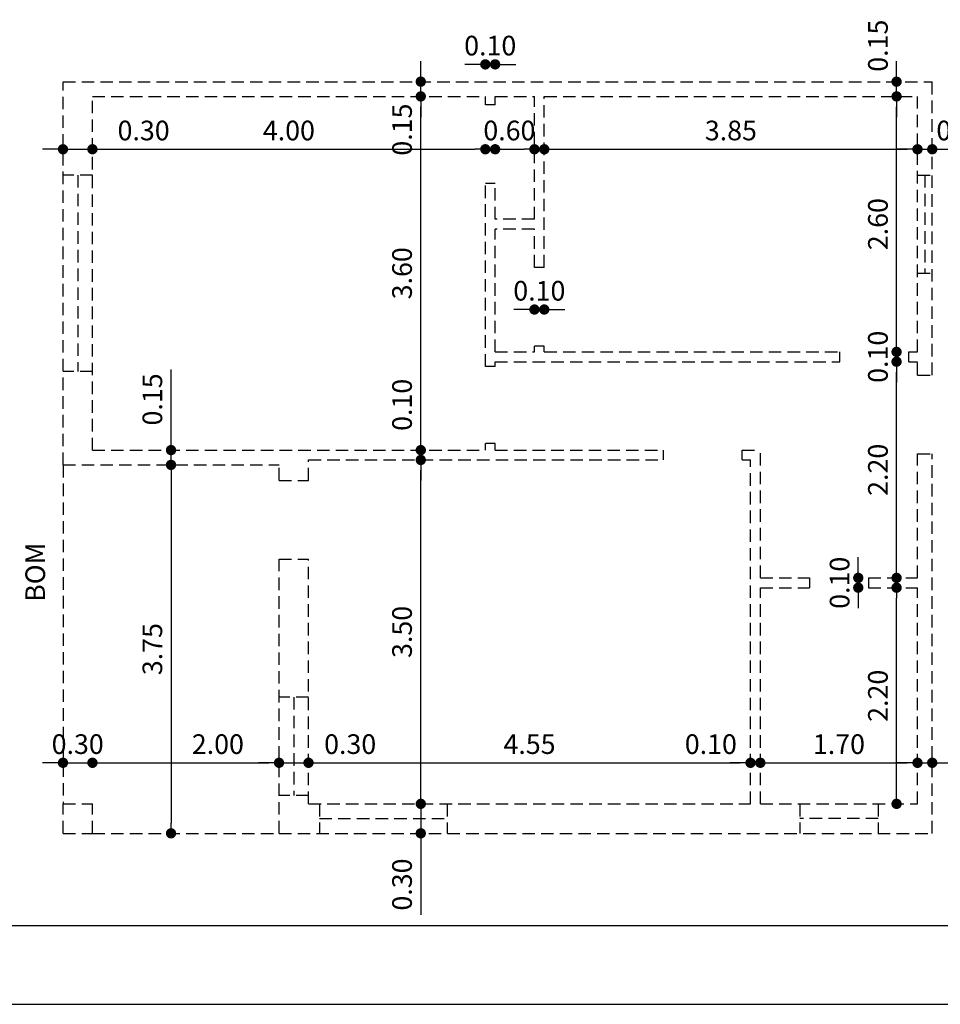
# Model space of a CAD drawing. Units: millimetres. Extents: x 0 to 1080, y 0 to 317.
# Drawn here: x 691 to 785, y 0 to 100 of the extents above; entities that cross this region are included whole.
import ezdxf

# ---------------------------------------------------------------- set-up
doc = ezdxf.new("R2010")
doc.units = ezdxf.units.MM
doc.linetypes.add('TRAZOS', pattern=[19.05, 12.7, -6.35])
doc.layers.get('0').update_dxf_attribs({"color": 8})
for name, color, linetype in [('Cotas', 1, 'Continuous'), ('Muros', 103, 'Continuous'), ('Textos', 7, 'Continuous')]:
    doc.layers.add(name, color=color, linetype=linetype)
doc.styles.get("Standard").update_dxf_attribs({"font": 'times.ttf'})
doc.dimstyles.new('cota 1-100', dxfattribs={"dimtxt": 2, "dimasz": 1.05, "dimexe": 1.25, "dimexo": 0.625, "dimtad": 1, "dimlfac": 0.1, "dimzin": 1, "dimdsep": 46, "dimtxsty": 'Standard', "dimblk": 'DOT', "dimcen": 2.5, "dimse1": 1, "dimse2": 1, "dimclrd": 256, "dimclrt": 140, "dimadec": 0, "dimazin": 0, "dimtfac": 1, "dimtmove": 0, "dimatfit": 3, "dimldrblk": 'DOT', "dimfxl": 1.25, "dimarcsym": 0})

# ---------------------------------------------------------------- blocks, each defined once
blk = doc.blocks.new('_Dot')
at = {"color": 0, "linetype": 'ByBlock', "lineweight": -2}
blk.add_line((-0.5, 0), (-1, 0), dxfattribs=at)
at = {"color": 0, "linetype": 'ByBlock', "const_width": 0.5}
blk.add_lwpolyline([(-0.25, 0, 1), (0.25, 0, 1)], format="xyb", close=True, dxfattribs=at)
blk = doc.blocks.new('*D218')
at = {"layer": 'Cotas', "lineweight": -2, "transparency": 16777216}
for p, q in [((694.8, 87.02), (693.75, 87.02)), ((695.85, 87.02), (698.85, 87.02)), ((699.9, 87.02), (707.16, 87.02))]:
    blk.add_line(p, q, dxfattribs=at)
at = {"layer": 'Defpoints', "color": 0, "transparency": 16777216}
for p in [(695.85, 87.02), (698.85, 87.02), (698.85, 87.02)]:
    blk.add_point(p, dxfattribs=at)
at = {"layer": 'Cotas', "lineweight": -2, "transparency": 16777216, "xscale": 1.05, "yscale": 1.05, "zscale": 1.05}
blk.add_blockref('_Dot', (695.85, 87.02), dxfattribs=at)
at = {"layer": 'Cotas', "lineweight": -2, "transparency": 16777216, "xscale": 1.05, "yscale": 1.05, "zscale": 1.05, "rotation": 180}
blk.add_blockref('_Dot', (698.85, 87.02), dxfattribs=at)
at = {"layer": 'Cotas', "color": 140, "transparency": 16777216, "insert": (704.06, 88.67), "char_height": 2, "attachment_point": 5}
blk.add_mtext('0.30', dxfattribs=at)
blk = doc.blocks.new('*D219')
at = {"layer": 'Cotas', "lineweight": -2, "transparency": 16777216}
blk.add_line((699.9, 87.02), (737.8, 87.02), dxfattribs=at)
at = {"layer": 'Defpoints', "color": 0, "transparency": 16777216}
for p in [(698.85, 87.02), (738.85, 87.02), (738.85, 83.53)]:
    blk.add_point(p, dxfattribs=at)
at = {"layer": 'Cotas', "lineweight": -2, "transparency": 16777216, "xscale": 1.05, "yscale": 1.05, "zscale": 1.05, "rotation": 180}
blk.add_blockref('_Dot', (698.85, 87.02), dxfattribs=at)
at = {"layer": 'Cotas', "lineweight": -2, "transparency": 16777216, "xscale": 1.05, "yscale": 1.05, "zscale": 1.05}
blk.add_blockref('_Dot', (738.85, 87.02), dxfattribs=at)
at = {"layer": 'Cotas', "color": 140, "transparency": 16777216, "insert": (718.85, 88.67), "char_height": 2, "attachment_point": 5}
blk.add_mtext('4.00', dxfattribs=at)
blk = doc.blocks.new('*D220')
at = {"layer": 'Cotas', "lineweight": -2, "transparency": 16777216}
for p, q in [((737.8, 95.66), (736.75, 95.66)), ((738.85, 95.66), (739.85, 95.66)), ((740.9, 95.66), (741.95, 95.66))]:
    blk.add_line(p, q, dxfattribs=at)
at = {"layer": 'Defpoints', "color": 0, "transparency": 16777216}
for p in [(739.85, 95.66), (738.85, 92.17), (739.85, 92.17)]:
    blk.add_point(p, dxfattribs=at)
at = {"layer": 'Cotas', "lineweight": -2, "transparency": 16777216, "xscale": 1.05, "yscale": 1.05, "zscale": 1.05}
blk.add_blockref('_Dot', (738.85, 95.66), dxfattribs=at)
at = {"layer": 'Cotas', "lineweight": -2, "transparency": 16777216, "xscale": 1.05, "yscale": 1.05, "zscale": 1.05, "rotation": 180}
blk.add_blockref('_Dot', (739.85, 95.66), dxfattribs=at)
at = {"layer": 'Cotas', "color": 140, "transparency": 16777216, "insert": (739.35, 97.31), "char_height": 2, "attachment_point": 5}
blk.add_mtext('0.10', dxfattribs=at)
blk = doc.blocks.new('*D221')
at = {"layer": 'Cotas', "lineweight": -2, "transparency": 16777216}
blk.add_line((740.9, 87.02), (742.8, 87.02), dxfattribs=at)
at = {"layer": 'Defpoints', "color": 0, "transparency": 16777216}
for p in [(743.85, 87.02), (743.85, 87.02), (739.85, 83.53)]:
    blk.add_point(p, dxfattribs=at)
at = {"layer": 'Cotas', "lineweight": -2, "transparency": 16777216, "xscale": 1.05, "yscale": 1.05, "zscale": 1.05, "rotation": 180}
blk.add_blockref('_Dot', (739.85, 87.02), dxfattribs=at)
at = {"layer": 'Cotas', "lineweight": -2, "transparency": 16777216, "xscale": 1.05, "yscale": 1.05, "zscale": 1.05}
blk.add_blockref('_Dot', (743.85, 87.02), dxfattribs=at)
at = {"layer": 'Cotas', "color": 140, "transparency": 16777216, "insert": (741.3, 88.67), "char_height": 2, "attachment_point": 5}
blk.add_mtext('0.60', dxfattribs=at)
blk = doc.blocks.new('*D222')
at = {"layer": 'Cotas', "lineweight": -2, "transparency": 16777216}
blk.add_line((745.9, 87.02), (781.8, 87.02), dxfattribs=at)
at = {"layer": 'Defpoints', "color": 0, "transparency": 16777216}
for p in [(744.85, 87.02), (782.85, 87.02), (782.85, 87.02)]:
    blk.add_point(p, dxfattribs=at)
at = {"layer": 'Cotas', "lineweight": -2, "transparency": 16777216, "xscale": 1.05, "yscale": 1.05, "zscale": 1.05, "rotation": 180}
blk.add_blockref('_Dot', (744.85, 87.02), dxfattribs=at)
at = {"layer": 'Cotas', "lineweight": -2, "transparency": 16777216, "xscale": 1.05, "yscale": 1.05, "zscale": 1.05}
blk.add_blockref('_Dot', (782.85, 87.02), dxfattribs=at)
at = {"layer": 'Cotas', "color": 140, "transparency": 16777216, "insert": (763.85, 88.67), "char_height": 2, "attachment_point": 5}
blk.add_mtext('3.85', dxfattribs=at)
blk = doc.blocks.new('*D223')
at = {"layer": 'Cotas', "lineweight": -2, "transparency": 16777216}
for p, q in [((781.8, 87.02), (780.75, 87.02)), ((782.85, 87.02), (784.35, 87.02)), ((785.4, 87.02), (786.45, 87.02))]:
    blk.add_line(p, q, dxfattribs=at)
at = {"layer": 'Defpoints', "color": 0, "transparency": 16777216}
for p in [(782.85, 87.02), (784.35, 87.02), (784.35, 87.02)]:
    blk.add_point(p, dxfattribs=at)
at = {"layer": 'Cotas', "lineweight": -2, "transparency": 16777216, "xscale": 1.05, "yscale": 1.05, "zscale": 1.05}
blk.add_blockref('_Dot', (782.85, 87.02), dxfattribs=at)
at = {"layer": 'Cotas', "lineweight": -2, "transparency": 16777216, "xscale": 1.05, "yscale": 1.05, "zscale": 1.05, "rotation": 180}
blk.add_blockref('_Dot', (784.35, 87.02), dxfattribs=at)
at = {"layer": 'Cotas', "color": 140, "transparency": 16777216, "insert": (787.42, 88.67), "char_height": 2, "attachment_point": 5}
blk.add_mtext('0.15', dxfattribs=at)
blk = doc.blocks.new('*D224')
at = {"layer": 'Cotas', "lineweight": -2, "transparency": 16777216}
for p, q in [((742.8, 70.71), (741.75, 70.71)), ((743.85, 70.71), (744.85, 70.71)), ((745.9, 70.71), (746.95, 70.71))]:
    blk.add_line(p, q, dxfattribs=at)
at = {"layer": 'Defpoints', "color": 0, "transparency": 16777216}
for p in [(744.85, 70.71), (743.85, 67.22), (744.85, 67.22)]:
    blk.add_point(p, dxfattribs=at)
at = {"layer": 'Cotas', "lineweight": -2, "transparency": 16777216, "xscale": 1.05, "yscale": 1.05, "zscale": 1.05}
blk.add_blockref('_Dot', (743.85, 70.71), dxfattribs=at)
at = {"layer": 'Cotas', "lineweight": -2, "transparency": 16777216, "xscale": 1.05, "yscale": 1.05, "zscale": 1.05, "rotation": 180}
blk.add_blockref('_Dot', (744.85, 70.71), dxfattribs=at)
at = {"layer": 'Cotas', "color": 140, "transparency": 16777216, "insert": (744.35, 72.36), "char_height": 2, "attachment_point": 5}
blk.add_mtext('0.10', dxfattribs=at)
blk = doc.blocks.new('*D225')
at = {"layer": 'Cotas', "lineweight": -2, "transparency": 16777216}
for p, q in [((694.8, 24.58), (693.75, 24.58)), ((695.85, 24.58), (698.85, 24.58)), ((699.9, 24.58), (700.95, 24.58))]:
    blk.add_line(p, q, dxfattribs=at)
at = {"layer": 'Defpoints', "color": 0, "transparency": 16777216}
for p in [(698.85, 24.58), (695.85, 20.4), (698.85, 20.4)]:
    blk.add_point(p, dxfattribs=at)
at = {"layer": 'Cotas', "lineweight": -2, "transparency": 16777216, "xscale": 1.05, "yscale": 1.05, "zscale": 1.05}
blk.add_blockref('_Dot', (695.85, 24.58), dxfattribs=at)
at = {"layer": 'Cotas', "lineweight": -2, "transparency": 16777216, "xscale": 1.05, "yscale": 1.05, "zscale": 1.05, "rotation": 180}
blk.add_blockref('_Dot', (698.85, 24.58), dxfattribs=at)
at = {"layer": 'Cotas', "color": 140, "transparency": 16777216, "insert": (697.35, 26.22), "char_height": 2, "attachment_point": 5}
blk.add_mtext('0.30', dxfattribs=at)
blk = doc.blocks.new('*D226')
at = {"layer": 'Cotas', "lineweight": -2, "transparency": 16777216}
blk.add_line((699.9, 24.58), (716.8, 24.58), dxfattribs=at)
at = {"layer": 'Defpoints', "color": 0, "transparency": 16777216}
for p in [(717.85, 24.58), (717.85, 24.58), (698.85, 20.4)]:
    blk.add_point(p, dxfattribs=at)
at = {"layer": 'Cotas', "lineweight": -2, "transparency": 16777216, "xscale": 1.05, "yscale": 1.05, "zscale": 1.05, "rotation": 180}
blk.add_blockref('_Dot', (698.85, 24.58), dxfattribs=at)
at = {"layer": 'Cotas', "lineweight": -2, "transparency": 16777216, "xscale": 1.05, "yscale": 1.05, "zscale": 1.05}
blk.add_blockref('_Dot', (717.85, 24.58), dxfattribs=at)
at = {"layer": 'Cotas', "color": 140, "transparency": 16777216, "insert": (711.62, 26.22), "char_height": 2, "attachment_point": 5}
blk.add_mtext('2.00', dxfattribs=at)
blk = doc.blocks.new('*D227')
at = {"layer": 'Cotas', "lineweight": -2, "transparency": 16777216}
for p, q in [((716.8, 24.58), (715.75, 24.58)), ((717.85, 24.58), (720.85, 24.58)), ((721.9, 24.58), (722.95, 24.58))]:
    blk.add_line(p, q, dxfattribs=at)
at = {"layer": 'Defpoints', "color": 0, "transparency": 16777216}
for p in [(717.85, 24.58), (720.85, 24.58), (720.85, 24.58)]:
    blk.add_point(p, dxfattribs=at)
at = {"layer": 'Cotas', "lineweight": -2, "transparency": 16777216, "xscale": 1.05, "yscale": 1.05, "zscale": 1.05}
blk.add_blockref('_Dot', (717.85, 24.58), dxfattribs=at)
at = {"layer": 'Cotas', "lineweight": -2, "transparency": 16777216, "xscale": 1.05, "yscale": 1.05, "zscale": 1.05, "rotation": 180}
blk.add_blockref('_Dot', (720.85, 24.58), dxfattribs=at)
at = {"layer": 'Cotas', "color": 140, "transparency": 16777216, "insert": (725.09, 26.22), "char_height": 2, "attachment_point": 5}
blk.add_mtext('0.30', dxfattribs=at)
blk = doc.blocks.new('*D228')
at = {"layer": 'Cotas', "lineweight": -2, "transparency": 16777216}
blk.add_line((721.9, 24.58), (764.8, 24.58), dxfattribs=at)
at = {"layer": 'Defpoints', "color": 0, "transparency": 16777216}
for p in [(720.85, 24.58), (765.85, 24.58), (765.85, 24.58)]:
    blk.add_point(p, dxfattribs=at)
at = {"layer": 'Cotas', "lineweight": -2, "transparency": 16777216, "xscale": 1.05, "yscale": 1.05, "zscale": 1.05, "rotation": 180}
blk.add_blockref('_Dot', (720.85, 24.58), dxfattribs=at)
at = {"layer": 'Cotas', "lineweight": -2, "transparency": 16777216, "xscale": 1.05, "yscale": 1.05, "zscale": 1.05}
blk.add_blockref('_Dot', (765.85, 24.58), dxfattribs=at)
at = {"layer": 'Cotas', "color": 140, "transparency": 16777216, "insert": (743.35, 26.22), "char_height": 2, "attachment_point": 5}
blk.add_mtext('4.55', dxfattribs=at)
blk = doc.blocks.new('*D229')
at = {"layer": 'Cotas', "lineweight": -2, "transparency": 16777216}
for p, q in [((764.8, 24.58), (763.75, 24.58)), ((765.85, 24.58), (766.85, 24.58)), ((767.9, 24.58), (768.95, 24.58))]:
    blk.add_line(p, q, dxfattribs=at)
at = {"layer": 'Defpoints', "color": 0, "transparency": 16777216}
for p in [(765.85, 24.58), (766.85, 24.58), (766.85, 24.58)]:
    blk.add_point(p, dxfattribs=at)
at = {"layer": 'Cotas', "lineweight": -2, "transparency": 16777216, "xscale": 1.05, "yscale": 1.05, "zscale": 1.05}
blk.add_blockref('_Dot', (765.85, 24.58), dxfattribs=at)
at = {"layer": 'Cotas', "lineweight": -2, "transparency": 16777216, "xscale": 1.05, "yscale": 1.05, "zscale": 1.05, "rotation": 180}
blk.add_blockref('_Dot', (766.85, 24.58), dxfattribs=at)
at = {"layer": 'Cotas', "color": 140, "transparency": 16777216, "insert": (761.81, 26.22), "char_height": 2, "attachment_point": 5}
blk.add_mtext('0.10', dxfattribs=at)
blk = doc.blocks.new('*D230')
at = {"layer": 'Cotas', "lineweight": -2, "transparency": 16777216}
blk.add_line((767.9, 24.58), (781.8, 24.58), dxfattribs=at)
at = {"layer": 'Defpoints', "color": 0, "transparency": 16777216}
for p in [(766.85, 24.58), (782.85, 24.58), (782.85, 24.58)]:
    blk.add_point(p, dxfattribs=at)
at = {"layer": 'Cotas', "lineweight": -2, "transparency": 16777216, "xscale": 1.05, "yscale": 1.05, "zscale": 1.05, "rotation": 180}
blk.add_blockref('_Dot', (766.85, 24.58), dxfattribs=at)
at = {"layer": 'Cotas', "lineweight": -2, "transparency": 16777216, "xscale": 1.05, "yscale": 1.05, "zscale": 1.05}
blk.add_blockref('_Dot', (782.85, 24.58), dxfattribs=at)
at = {"layer": 'Cotas', "color": 140, "transparency": 16777216, "insert": (774.85, 26.22), "char_height": 2, "attachment_point": 5}
blk.add_mtext('1.70', dxfattribs=at)
blk = doc.blocks.new('*D231')
at = {"layer": 'Cotas', "lineweight": -2, "transparency": 16777216}
for p, q in [((781.8, 24.58), (780.75, 24.58)), ((782.85, 24.58), (784.35, 24.58)), ((785.4, 24.58), (786.45, 24.58))]:
    blk.add_line(p, q, dxfattribs=at)
at = {"layer": 'Defpoints', "color": 0, "transparency": 16777216}
for p in [(782.85, 24.58), (784.35, 24.58), (784.35, 24.58)]:
    blk.add_point(p, dxfattribs=at)
at = {"layer": 'Cotas', "lineweight": -2, "transparency": 16777216, "xscale": 1.05, "yscale": 1.05, "zscale": 1.05}
blk.add_blockref('_Dot', (782.85, 24.58), dxfattribs=at)
at = {"layer": 'Cotas', "lineweight": -2, "transparency": 16777216, "xscale": 1.05, "yscale": 1.05, "zscale": 1.05, "rotation": 180}
blk.add_blockref('_Dot', (784.35, 24.58), dxfattribs=at)
at = {"layer": 'Cotas', "color": 140, "transparency": 16777216, "insert": (788.93, 26.22), "char_height": 2, "attachment_point": 5}
blk.add_mtext('0.15', dxfattribs=at)
blk = doc.blocks.new('*D232')
at = {"layer": 'Cotas', "lineweight": -2, "transparency": 16777216}
for p, q in [((732.28, 21.45), (732.28, 22.5)), ((732.28, 20.4), (732.28, 17.4)), ((732.28, 16.35), (732.28, 9.09))]:
    blk.add_line(p, q, dxfattribs=at)
at = {"layer": 'Defpoints', "color": 0, "transparency": 16777216}
for p in [(732.28, 20.4), (736.74, 20.4), (736.74, 17.4)]:
    blk.add_point(p, dxfattribs=at)
at = {"layer": 'Cotas', "lineweight": -2, "transparency": 16777216, "xscale": 1.05, "yscale": 1.05, "zscale": 1.05}
for p, rotation in [((732.28, 20.4), 270), ((732.28, 17.4), 90)]:
    blk.add_blockref('_Dot', p, dxfattribs=dict(at, rotation=rotation))
at = {"layer": 'Cotas', "color": 140, "transparency": 16777216, "insert": (730.63, 12.19), "char_height": 2, "attachment_point": 5, "rotation": 90}
blk.add_mtext('0.30', dxfattribs=at)
blk = doc.blocks.new('*D233')
at = {"layer": 'Cotas', "lineweight": -2, "transparency": 16777216}
blk.add_line((732.28, 21.45), (732.28, 54.35), dxfattribs=at)
at = {"layer": 'Defpoints', "color": 0, "transparency": 16777216}
for p in [(732.28, 55.4), (732.28, 55.4), (736.74, 20.4)]:
    blk.add_point(p, dxfattribs=at)
at = {"layer": 'Cotas', "lineweight": -2, "transparency": 16777216, "xscale": 1.05, "yscale": 1.05, "zscale": 1.05}
for p, rotation in [((732.28, 55.4), 90), ((732.28, 20.4), 270)]:
    blk.add_blockref('_Dot', p, dxfattribs=dict(at, rotation=rotation))
at = {"layer": 'Cotas', "color": 140, "transparency": 16777216, "insert": (730.63, 37.9), "char_height": 2, "attachment_point": 5, "rotation": 90}
blk.add_mtext('3.50', dxfattribs=at)
blk = doc.blocks.new('*D234')
at = {"layer": 'Cotas', "lineweight": -2, "transparency": 16777216}
for p, q in [((732.28, 57.45), (732.28, 58.5)), ((732.28, 55.4), (732.28, 56.4)), ((732.28, 54.35), (732.28, 53.3))]:
    blk.add_line(p, q, dxfattribs=at)
at = {"layer": 'Defpoints', "color": 0, "transparency": 16777216}
for p in [(732.28, 56.4), (732.28, 56.4), (732.28, 55.4)]:
    blk.add_point(p, dxfattribs=at)
at = {"layer": 'Cotas', "lineweight": -2, "transparency": 16777216, "xscale": 1.05, "yscale": 1.05, "zscale": 1.05}
for p, rotation in [((732.28, 56.4), 270), ((732.28, 55.4), 90)]:
    blk.add_blockref('_Dot', p, dxfattribs=dict(at, rotation=rotation))
at = {"layer": 'Cotas', "color": 140, "transparency": 16777216, "insert": (730.63, 61.01), "char_height": 2, "attachment_point": 5, "rotation": 90}
blk.add_mtext('0.10', dxfattribs=at)
blk = doc.blocks.new('*D235')
at = {"layer": 'Cotas', "lineweight": -2, "transparency": 16777216}
blk.add_line((732.28, 57.45), (732.28, 91.35), dxfattribs=at)
at = {"layer": 'Defpoints', "color": 0, "transparency": 16777216}
for p in [(732.28, 92.4), (732.28, 92.4), (732.28, 56.4)]:
    blk.add_point(p, dxfattribs=at)
at = {"layer": 'Cotas', "lineweight": -2, "transparency": 16777216, "xscale": 1.05, "yscale": 1.05, "zscale": 1.05}
for p, rotation in [((732.28, 92.4), 90), ((732.28, 56.4), 270)]:
    blk.add_blockref('_Dot', p, dxfattribs=dict(at, rotation=rotation))
at = {"layer": 'Cotas', "color": 140, "transparency": 16777216, "insert": (730.63, 74.4), "char_height": 2, "attachment_point": 5, "rotation": 90}
blk.add_mtext('3.60', dxfattribs=at)
blk = doc.blocks.new('*D236')
at = {"layer": 'Cotas', "lineweight": -2, "transparency": 16777216}
for p, q in [((732.28, 94.95), (732.28, 96)), ((732.28, 92.4), (732.28, 93.9)), ((732.28, 91.35), (732.28, 90.3))]:
    blk.add_line(p, q, dxfattribs=at)
at = {"layer": 'Defpoints', "color": 0, "transparency": 16777216}
for p in [(732.28, 93.9), (732.28, 93.9), (732.28, 92.4)]:
    blk.add_point(p, dxfattribs=at)
at = {"layer": 'Cotas', "lineweight": -2, "transparency": 16777216, "xscale": 1.05, "yscale": 1.05, "zscale": 1.05}
for p, rotation in [((732.28, 93.9), 270), ((732.28, 92.4), 90)]:
    blk.add_blockref('_Dot', p, dxfattribs=dict(at, rotation=rotation))
at = {"layer": 'Cotas', "color": 140, "transparency": 16777216, "insert": (730.63, 89.02), "char_height": 2, "attachment_point": 5, "rotation": 90}
blk.add_mtext('0.15', dxfattribs=at)
blk = doc.blocks.new('*D237')
at = {"layer": 'Cotas', "lineweight": -2, "transparency": 16777216}
for p, q in [((706.85, 57.45), (706.85, 64.61)), ((706.85, 54.9), (706.85, 56.4)), ((706.85, 53.85), (706.85, 52.8))]:
    blk.add_line(p, q, dxfattribs=at)
at = {"layer": 'Defpoints', "color": 0, "transparency": 16777216}
for p in [(706.85, 56.4), (706.85, 56.4), (706.85, 54.9)]:
    blk.add_point(p, dxfattribs=at)
at = {"layer": 'Cotas', "lineweight": -2, "transparency": 16777216, "xscale": 1.05, "yscale": 1.05, "zscale": 1.05}
for p, rotation in [((706.85, 56.4), 270), ((706.85, 54.9), 90)]:
    blk.add_blockref('_Dot', p, dxfattribs=dict(at, rotation=rotation))
at = {"layer": 'Cotas', "color": 140, "transparency": 16777216, "insert": (705.21, 61.56), "char_height": 2, "attachment_point": 5, "rotation": 90}
blk.add_mtext('0.15', dxfattribs=at)
blk = doc.blocks.new('*D238')
at = {"layer": 'Cotas', "lineweight": -2, "transparency": 16777216}
blk.add_line((780.72, 21.45), (780.72, 41.35), dxfattribs=at)
at = {"layer": 'Defpoints', "color": 0, "transparency": 16777216}
for p in [(780.72, 42.4), (782.85, 42.4), (782.85, 20.4)]:
    blk.add_point(p, dxfattribs=at)
at = {"layer": 'Cotas', "lineweight": -2, "transparency": 16777216, "xscale": 1.05, "yscale": 1.05, "zscale": 1.05}
for p, rotation in [((780.72, 42.4), 90), ((780.72, 20.4), 270)]:
    blk.add_blockref('_Dot', p, dxfattribs=dict(at, rotation=rotation))
at = {"layer": 'Cotas', "color": 140, "transparency": 16777216, "insert": (779.08, 31.4), "char_height": 2, "attachment_point": 5, "rotation": 90}
blk.add_mtext('2.20', dxfattribs=at)
blk = doc.blocks.new('*D239')
at = {"layer": 'Cotas', "lineweight": -2, "transparency": 16777216}
for p, q in [((776.82, 44.45), (776.82, 45.5)), ((776.82, 42.4), (776.82, 43.4)), ((776.82, 41.35), (776.82, 40.3))]:
    blk.add_line(p, q, dxfattribs=at)
at = {"layer": 'Defpoints', "color": 0, "transparency": 16777216}
for p in [(776.82, 43.4), (776.82, 43.4), (778.96, 42.4)]:
    blk.add_point(p, dxfattribs=at)
at = {"layer": 'Cotas', "lineweight": -2, "transparency": 16777216, "xscale": 1.05, "yscale": 1.05, "zscale": 1.05}
for p, rotation in [((776.82, 43.4), 270), ((776.82, 42.4), 90)]:
    blk.add_blockref('_Dot', p, dxfattribs=dict(at, rotation=rotation))
at = {"layer": 'Cotas', "color": 140, "transparency": 16777216, "insert": (775.18, 42.9), "char_height": 2, "attachment_point": 5, "rotation": 90}
blk.add_mtext('0.10', dxfattribs=at)
blk = doc.blocks.new('*D240')
at = {"layer": 'Cotas', "lineweight": -2, "transparency": 16777216}
blk.add_line((780.72, 44.45), (780.72, 64.35), dxfattribs=at)
at = {"layer": 'Defpoints', "color": 0, "transparency": 16777216}
for p in [(780.72, 65.4), (781.95, 65.4), (780.72, 43.4)]:
    blk.add_point(p, dxfattribs=at)
at = {"layer": 'Cotas', "lineweight": -2, "transparency": 16777216, "xscale": 1.05, "yscale": 1.05, "zscale": 1.05}
for p, rotation in [((780.72, 65.4), 90), ((780.72, 43.4), 270)]:
    blk.add_blockref('_Dot', p, dxfattribs=dict(at, rotation=rotation))
at = {"layer": 'Cotas', "color": 140, "transparency": 16777216, "insert": (779.08, 54.4), "char_height": 2, "attachment_point": 5, "rotation": 90}
blk.add_mtext('2.20', dxfattribs=at)
blk = doc.blocks.new('*D241')
at = {"layer": 'Cotas', "lineweight": -2, "transparency": 16777216}
for p, q in [((780.72, 67.45), (780.72, 68.5)), ((780.72, 65.4), (780.72, 66.4)), ((780.72, 64.35), (780.72, 63.3))]:
    blk.add_line(p, q, dxfattribs=at)
at = {"layer": 'Defpoints', "color": 0, "transparency": 16777216}
for p in [(780.72, 66.4), (781.95, 66.4), (781.95, 65.4)]:
    blk.add_point(p, dxfattribs=at)
at = {"layer": 'Cotas', "lineweight": -2, "transparency": 16777216, "xscale": 1.05, "yscale": 1.05, "zscale": 1.05}
for p, rotation in [((780.72, 66.4), 270), ((780.72, 65.4), 90)]:
    blk.add_blockref('_Dot', p, dxfattribs=dict(at, rotation=rotation))
at = {"layer": 'Cotas', "color": 140, "transparency": 16777216, "insert": (779.08, 65.9), "char_height": 2, "attachment_point": 5, "rotation": 90}
blk.add_mtext('0.10', dxfattribs=at)
blk = doc.blocks.new('*D242')
at = {"layer": 'Cotas', "lineweight": -2, "transparency": 16777216}
blk.add_line((780.72, 67.45), (780.72, 91.35), dxfattribs=at)
at = {"layer": 'Defpoints', "color": 0, "transparency": 16777216}
for p in [(780.72, 92.4), (780.72, 92.4), (781.95, 66.4)]:
    blk.add_point(p, dxfattribs=at)
at = {"layer": 'Cotas', "lineweight": -2, "transparency": 16777216, "xscale": 1.05, "yscale": 1.05, "zscale": 1.05}
for p, rotation in [((780.72, 92.4), 90), ((780.72, 66.4), 270)]:
    blk.add_blockref('_Dot', p, dxfattribs=dict(at, rotation=rotation))
at = {"layer": 'Cotas', "color": 140, "transparency": 16777216, "insert": (779.08, 79.4), "char_height": 2, "attachment_point": 5, "rotation": 90}
blk.add_mtext('2.60', dxfattribs=at)
blk = doc.blocks.new('*D243')
at = {"layer": 'Cotas', "lineweight": -2, "transparency": 16777216}
for p, q in [((780.72, 94.95), (780.72, 96)), ((780.72, 92.4), (780.72, 93.9)), ((780.72, 91.35), (780.72, 90.3))]:
    blk.add_line(p, q, dxfattribs=at)
at = {"layer": 'Defpoints', "color": 0, "transparency": 16777216}
for p in [(780.72, 93.9), (780.72, 93.9), (780.72, 92.4)]:
    blk.add_point(p, dxfattribs=at)
at = {"layer": 'Cotas', "lineweight": -2, "transparency": 16777216, "xscale": 1.05, "yscale": 1.05, "zscale": 1.05}
for p, rotation in [((780.72, 93.9), 270), ((780.72, 92.4), 90)]:
    blk.add_blockref('_Dot', p, dxfattribs=dict(at, rotation=rotation))
at = {"layer": 'Cotas', "color": 140, "transparency": 16777216, "insert": (779.08, 97.56), "char_height": 2, "attachment_point": 5, "rotation": 90}
blk.add_mtext('0.15', dxfattribs=at)
blk = doc.blocks.new('*D244')
at = {"layer": 'Cotas', "lineweight": -2, "transparency": 16777216}
blk.add_line((706.85, 53.85), (706.85, 18.45), dxfattribs=at)
at = {"layer": 'Defpoints', "color": 0, "transparency": 16777216}
for p in [(706.85, 54.9), (706.85, 17.4), (706.85, 17.4)]:
    blk.add_point(p, dxfattribs=at)
at = {"layer": 'Cotas', "lineweight": -2, "transparency": 16777216, "xscale": 1.05, "yscale": 1.05, "zscale": 1.05}
for p, rotation in [((706.85, 54.9), 90), ((706.85, 17.4), 270)]:
    blk.add_blockref('_Dot', p, dxfattribs=dict(at, rotation=rotation))
at = {"layer": 'Cotas', "color": 140, "transparency": 16777216, "insert": (705.21, 36.15), "char_height": 2, "attachment_point": 5, "rotation": 90}
blk.add_mtext('3.75', dxfattribs=at)

msp = doc.modelspace()

# ---------------------------------------------------------------- linework, layer by layer
at = {"ltscale": 0.07}
msp.add_line((1072.331, 8), (28, 8), dxfattribs=at)
at = {"color": 153, "ltscale": 0.07}
msp.add_line((0, 0), (1080.331, 0), dxfattribs=at)
at = {"layer": 'Muros', "color": 1, "linetype": 'TRAZOS', "ltscale": 0.1}
for p, q in [((695.854, 54.897), (695.854, 93.897)), ((695.854, 93.897), (784.354, 93.897)), ((784.354, 64.032), (784.354, 93.897)), ((698.854, 56.397), (698.854, 92.397)), ((698.854, 92.397), (738.854, 92.397)), ((738.854, 91.529), (738.854, 92.397)), ((739.854, 91.529), (739.854, 92.397)), ((739.854, 92.397), (743.854, 92.397)), ((743.854, 79.897), (743.854, 92.397)), ((744.854, 74.996), (744.854, 92.397)), ((744.854, 92.397), (782.854, 92.397)), ((782.854, 66.397), (782.854, 92.397)), ((739.854, 91.529), (738.854, 91.529)), ((698.854, 84.397), (695.854, 84.397)), ((697.354, 84.397), (697.354, 64.397)), ((782.854, 84.397), (784.354, 84.397)), ((783.604, 84.397), (783.604, 74.397)), ((738.854, 64.91), (738.854, 83.529)), ((739.854, 83.529), (738.854, 83.529)), ((739.854, 79.897), (739.854, 83.529)), ((743.854, 79.897), (739.854, 79.897)), ((739.854, 66.397), (739.854, 78.897)), ((743.854, 78.897), (739.854, 78.897)), ((743.854, 74.996), (743.854, 78.897)), ((744.854, 74.996), (743.854, 74.996)), ((782.854, 74.397), (784.354, 74.397)), ((739.854, 66.397), (743.854, 66.397)), ((743.854, 66.397), (743.854, 66.996)), ((744.854, 66.996), (743.854, 66.996)), ((744.854, 66.397), (744.854, 66.996)), ((744.854, 66.397), (774.955, 66.397)), ((774.955, 65.397), (774.955, 66.397)), ((781.955, 66.397), (782.854, 66.397)), ((781.955, 65.397), (781.955, 66.397)), ((739.854, 64.91), (739.854, 65.397)), ((739.854, 65.397), (774.955, 65.397)), ((781.955, 65.397), (782.854, 65.397)), ((782.854, 64.032), (782.854, 65.397)), ((698.854, 64.397), (695.854, 64.397)), ((739.854, 64.91), (738.854, 64.91)), ((782.854, 64.032), (784.354, 64.032)), ((698.854, 56.397), (738.854, 56.397)), ((738.854, 56.397), (738.854, 57.072)), ((739.854, 57.072), (738.854, 57.072)), ((739.854, 56.397), (739.854, 57.072)), ((739.854, 56.397), (756.999, 56.397)), ((756.999, 55.397), (756.999, 56.397)), ((764.999, 56.397), (766.854, 56.397)), ((764.999, 55.397), (764.999, 56.397)), ((766.854, 43.397), (766.854, 56.397)), ((720.854, 53.317), (720.854, 55.397)), ((720.854, 55.397), (756.999, 55.397)), ((764.999, 55.397), (765.854, 55.397)), ((765.854, 20.397), (765.854, 55.397)), ((782.854, 43.397), (782.854, 56.032)), ((782.854, 56.032), (784.354, 56.032)), ((784.354, 17.397), (784.354, 56.032)), ((695.854, 54.897), (717.854, 54.897)), ((695.854, 54.897), (695.854, 20.397)), ((717.854, 53.317), (717.854, 54.897)), ((717.854, 53.317), (720.854, 53.317)), ((717.854, 17.397), (717.854, 45.317)), ((717.854, 45.317), (720.854, 45.317)), ((720.854, 20.397), (720.854, 45.317)), ((766.854, 43.397), (771.854, 43.397)), ((771.854, 43.397), (771.854, 42.397)), ((777.854, 43.397), (782.854, 43.397)), ((777.854, 43.397), (777.854, 42.397)), ((766.854, 20.397), (766.854, 42.397)), ((766.854, 42.397), (771.854, 42.397)), ((777.854, 42.397), (782.854, 42.397)), ((782.854, 20.397), (782.854, 42.397)), ((720.854, 31.265), (717.854, 31.265)), ((719.354, 31.265), (719.354, 21.265)), ((720.854, 21.265), (717.854, 21.265)), ((695.854, 17.397), (695.854, 20.397)), ((695.854, 20.397), (698.854, 20.397)), ((698.854, 17.397), (698.854, 20.397)), ((720.854, 20.397), (765.854, 20.397)), ((721.964, 20.397), (721.964, 17.397)), ((734.964, 20.397), (734.964, 17.397)), ((766.854, 20.397), (782.854, 20.397)), ((770.854, 20.397), (770.854, 17.397)), ((778.854, 20.397), (778.854, 17.397)), ((721.964, 18.897), (734.964, 18.897)), ((778.854, 18.897), (770.854, 18.897)), ((695.854, 17.397), (698.854, 17.397)), ((698.854, 17.397), (717.854, 17.397)), ((717.854, 17.397), (784.354, 17.397))]:
    msp.add_line(p, q, dxfattribs=at)

# ---------------------------------------------------------------- texts
at = {"layer": 'Textos', "color": 2, "ltscale": 0.07, "insert": (692.024, 40.958), "char_height": 2, "width": 38.95802, "attachment_point": 1, "rotation": 90}
msp.add_mtext('BOM', dxfattribs=at)

# ---------------------------------------------------------------- dimensions: what is measured, and where the dimension line sits
at = {"layer": 'Cotas'}
for base, p1, p2, picture, middle in [((780.721, 93.897), (780.721, 92.397), (780.721, 93.897), '*D243', (780.721, 97.556)), ((732.279, 93.897), (732.279, 92.397), (732.279, 93.897), '*D236', (732.279, 89.016)), ((780.721, 66.397), (781.955, 65.397), (781.955, 66.397), '*D241', (780.721, 65.897)), ((732.279, 56.397), (732.279, 55.397), (732.279, 56.397), '*D234', (732.279, 61.009)), ((776.823, 43.397), (778.956, 42.397), (776.823, 43.397), '*D239', (776.823, 42.897))]:
    dim = msp.add_linear_dim(base=base, p1=p1, p2=p2, angle=90, dimstyle='cota 1-100', override={"dimtmove": 1}, dxfattribs=at)
    dim.commit()
    dim.dimension.update_dxf_attribs({"geometry": picture, "text_midpoint": middle, "dimtype": 160})
for base, p1, p2, picture, middle in [((739.854, 95.663), (738.854, 92.172), (739.854, 92.172), '*D220', (739.354, 95.663)), ((784.354, 87.02), (782.854, 87.02), (784.354, 87.02), '*D223', (787.419, 87.02)), ((744.854, 70.712), (743.854, 67.22), (744.854, 67.22), '*D224', (744.354, 70.712)), ((720.854, 24.576), (717.854, 24.576), (720.854, 24.576), '*D227', (725.086, 24.576)), ((766.854, 24.576), (765.854, 24.576), (766.854, 24.576), '*D229', (761.815, 24.576)), ((784.354, 24.576), (782.854, 24.576), (784.354, 24.576), '*D231', (788.932, 24.576))]:
    dim = msp.add_linear_dim(base=base, p1=p1, p2=p2, dimstyle='cota 1-100', override={"dimtmove": 1}, dxfattribs=at)
    dim.commit()
    dim.dimension.update_dxf_attribs({"geometry": picture, "text_midpoint": middle, "dimtype": 160})
for base, p1, p2, picture, middle in [((732.279, 92.397), (732.279, 56.397), (732.279, 92.397), '*D235', (730.634, 74.397)), ((780.721, 92.397), (781.955, 66.397), (780.721, 92.397), '*D242', (779.076, 79.397)), ((780.721, 65.397), (780.721, 43.397), (781.955, 65.397), '*D240', (779.076, 54.397)), ((732.279, 55.397), (736.744, 20.397), (732.279, 55.397), '*D233', (730.634, 37.897))]:
    dim = msp.add_linear_dim(base=base, p1=p1, p2=p2, angle=90, dimstyle='cota 1-100', override={"dimtmove": 1}, dxfattribs=at)
    dim.commit()
    dim.dimension.update_dxf_attribs({"geometry": picture, "text_midpoint": middle})
dim = msp.add_linear_dim(base=(698.854, 87.02), p1=(695.854, 87.02), p2=(698.854, 87.02), dimstyle='cota 1-100', dxfattribs=at)
dim.commit()
dim.dimension.update_dxf_attribs({"geometry": '*D218', "text_midpoint": (704.057, 88.665)})
dim = msp.add_linear_dim(base=(738.854, 87.02), p1=(698.854, 87.02), p2=(738.854, 83.529), dimstyle='cota 1-100', override={"dimtmove": 1}, dxfattribs=at)
dim.commit()
dim.dimension.update_dxf_attribs({"geometry": '*D219', "text_midpoint": (718.854, 88.665)})
for base, p1, p2, text, picture, middle in [((743.854, 87.02), (739.854, 83.529), (743.854, 87.02), '0.60', '*D221', (741.3, 87.02)), ((717.854, 24.576), (698.854, 20.397), (717.854, 24.576), '2.00', '*D226', (711.622, 24.576))]:
    dim = msp.add_linear_dim(base=base, p1=p1, p2=p2, text=text, dimstyle='cota 1-100', override={"dimtmove": 1}, dxfattribs=at)
    dim.commit()
    dim.dimension.update_dxf_attribs({"geometry": picture, "text_midpoint": middle, "dimtype": 160})
for base, p1, p2, text, picture, middle in [((782.854, 87.02), (744.854, 87.02), (782.854, 87.02), '3.85', '*D222', (763.854, 88.665)), ((765.854, 24.576), (720.854, 24.576), (765.854, 24.576), '4.55', '*D228', (743.354, 26.222)), ((782.854, 24.576), (766.854, 24.576), (782.854, 24.576), '1.70', '*D230', (774.854, 26.222))]:
    dim = msp.add_linear_dim(base=base, p1=p1, p2=p2, text=text, dimstyle='cota 1-100', override={"dimtmove": 1}, dxfattribs=at)
    dim.commit()
    dim.dimension.update_dxf_attribs({"geometry": picture, "text_midpoint": middle})
for base, p1, p2, picture, middle in [((706.854, 56.397), (706.854, 54.897), (706.854, 56.397), '*D237', (705.209, 61.555)), ((706.854, 17.397), (706.854, 54.897), (706.854, 17.397), '*D244', (705.209, 36.147)), ((780.721, 42.397), (782.854, 20.397), (782.854, 42.397), '*D238', (779.076, 31.397))]:
    dim = msp.add_linear_dim(base=base, p1=p1, p2=p2, angle=90, dimstyle='cota 1-100', dxfattribs=at)
    dim.commit()
    dim.dimension.update_dxf_attribs({"geometry": picture, "text_midpoint": middle})
dim = msp.add_linear_dim(base=(698.854, 24.576), p1=(695.854, 20.397), p2=(698.854, 20.397), dimstyle='cota 1-100', dxfattribs=at)
dim.commit()
dim.dimension.update_dxf_attribs({"geometry": '*D225', "text_midpoint": (697.354, 24.576), "dimtype": 160})
dim = msp.add_linear_dim(base=(732.279, 20.397), p1=(736.744, 17.397), p2=(736.744, 20.397), angle=90, dimstyle='cota 1-100', dxfattribs=at)
dim.commit()
dim.dimension.update_dxf_attribs({"geometry": '*D232', "text_midpoint": (732.279, 12.194), "dimtype": 160})

doc.saveas('drawing.dxf')
